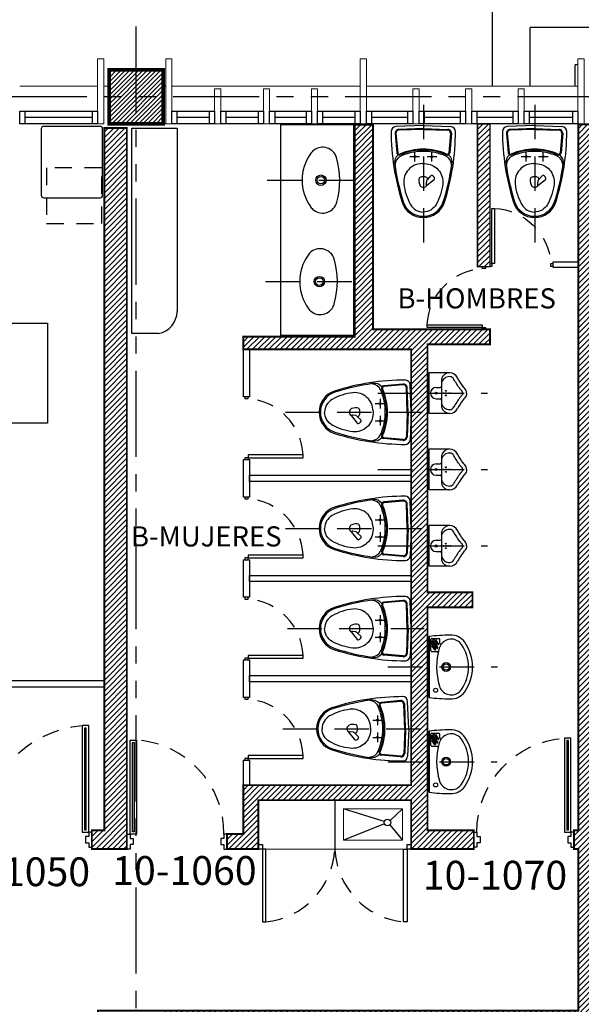
# Model space of a CAD drawing. Extents: x 370 to 3738, y 480 to 880.
# Drawn here: x 3651 to 3655, y 853 to 860 of the extents above; entities that cross this region are included whole.
import ezdxf

# ---------------------------------------------------------------- set-up
doc = ezdxf.new("R2010")
doc.units = 0
doc.header["$LTSCALE"] = 1.1
doc.header["$MEASUREMENT"] = 0
for name, pattern in [('HIDDEN2', [0.1875, 0.125, -0.0625]), ('PALM-ARQUITECTÓNICOS$0$HIDDEN', [0.375, 0.25, -0.125]), ('PHANTOM', [2.5, 1.25, -0.25, 0.25, -0.25, 0.25, -0.25]), ('PHANTOM2', [1.25, 0.625, -0.125, 0.125, -0.125, 0.125, -0.125])]:
    doc.linetypes.add(name, pattern=pattern)
doc.layers.get('0').update_dxf_attribs({"color": 1, "linetype": 'CONTINUOUS'})
for name, color, linetype in [('BAÑOS', 8, 'CONTINUOUS'), ('CARP-PUERTAS', 251, 'CONTINUOUS'), ('CARP-VENTANAS', 8, 'CONTINUOUS'), ('COL', 6, 'CONTINUOUS'), ('DIVISIÓN-2', 22, 'CONTINUOUS'), ('EJES', 253, 'PHANTOM'), ('ESC', 7, 'CONTINUOUS'), ('MUEBLES', 8, 'CONTINUOUS'), ('MUROS', 5, 'CONTINUOUS'), ('MUROS HACHT', 8, 'CONTINUOUS'), ('MUROS-DIV-BAÑOS', 251, 'CONTINUOUS'), ('sillas', 8, 'CONTINUOUS'), ('TEXTOS', 7, 'CONTINUOUS'), ('WINDOW', 8, 'CONTINUOUS')]:
    doc.layers.add(name, color=color, linetype=linetype)
doc.layers.add('MURO2', color=7, linetype='CONTINUOUS', lineweight=18)
doc.styles.add('ARIAL', font='arial.ttf')
pattern_1 = [(45, (354.44243, -281.416124), (-0.0220970869, 0.0220970869), [])]

# ---------------------------------------------------------------- blocks, each defined once
blk = doc.blocks.new('OR-886-P')
for p, q in [((-0.1625, -0.1656), (-0.1625, 0)), ((0.1625, 0), (-0.1625, 0)), ((0.1625, -0.1656), (0.1625, 0)), ((-0.045, -0.057), (-0.045, -0.09)), ((0.045, -0.057), (0.045, -0.09)), ((0.1106, -0.1), (-0.1106, -0.1))]:
    blk.add_line(p, q)
for points in [[(0, -0.3001, -0.215004), (-0.0379, -0.2855, 0.045347), (-0.0536, -0.2719, 0.02567), (-0.1223, -0.2271)], [(0, -0.2694, -0.214074), (-0.0157, -0.2638, 0.044728), (-0.0355, -0.2467, 0.028691), (-0.1098, -0.1987)], [(0, -0.2694, 0.214074), (0.0157, -0.2638, -0.044728), (0.0355, -0.2467, -0.028691), (0.1098, -0.1987)], [(0, -0.3001, 0.215004), (0.0379, -0.2855, -0.045347), (0.0536, -0.2719, -0.02567), (0.1223, -0.2271)]]:
    blk.add_lwpolyline(points, format="xyb")
for centre, radius in [((0, -0.057), 0.0085), ((-0.018, -0.135), 0.0035), ((0, -0.117), 0.0035), ((0, -0.135), 0.0035), ((0, -0.153), 0.0035), ((0.018, -0.135), 0.0035), ((0, -0.171), 0.0035)]:
    blk.add_circle(centre, radius)
for centre, radius, start, end in [((0, -0.057), 0.045, 0, 180), ((-0.0952, -0.1655), 0.0673, 103.22216, 179.96795), ((-0.0683, -0.1624), 0.0633, 100.57055, 182.83676), ((-0.055, -0.09), 0.01, 270, 0), ((0.055, -0.09), 0.01, 180, 270), ((0.0683, -0.1624), 0.0633, 357.16324, 79.42945), ((0.0952, -0.1655), 0.0673, 0.03205, 76.77784), ((-0.0952, -0.1655), 0.0673, 179.96795, 246.24179), ((-0.0952, -0.1655), 0.0363, 180, 246.24179), ((0.0952, -0.1655), 0.0363, 293.75821, 0), ((0.0952, -0.1655), 0.0673, 293.75821, 0.03205)]:
    blk.add_arc(centre, radius, start, end)
blk = doc.blocks.new('S-PRE-P')
for p, q in [((0, 0), (-0.2193, -0.0084)), ((0, 0), (0.2193, -0.0084)), ((-0.2249, -0.064), (-0.211, -0.2184)), ((-0.2184, -0.0634), (-0.2045, -0.2178)), ((0.0009, -0.0244), (-0.1968, -0.032)), ((0.0012, -0.031), (-0.1966, -0.0386)), ((-0.0012, -0.031), (0.1966, -0.0386)), ((-0.0009, -0.0244), (0.1968, -0.032)), ((0.2184, -0.0634), (0.2045, -0.2178)), ((0.2249, -0.064), (0.211, -0.2184)), ((-0.0685, -0.2872), (-0.0685, -0.2102)), ((0.0685, -0.2872), (0.0685, -0.2102)), ((-0.107, -0.2487), (-0.03, -0.2487)), ((-0.0098, -0.3045), (0.0098, -0.3045)), ((0.03, -0.2487), (0.107, -0.2487)), ((0.0266, -0.4426), (0.0232, -0.4671)), ((0.0236, -0.4715), (0.0262, -0.4792)), ((0.0262, -0.4792), (0.0862, -0.4318)), ((0.0349, -0.4304), (0.0288, -0.4376)), ((0.0349, -0.4304), (0.0614, -0.4025))]:
    blk.add_line(p, q)
for points in [[(-0.0098, -0.3045, 0.444133), (-0.1558, -0.466, 0.099431), (-0.1024, -0.631, 0.271202), (0, -0.691)], [(0.0098, -0.3045, -0.444133), (0.1558, -0.466, -0.099431), (0.1024, -0.631, -0.271202), (0, -0.691)]]:
    blk.add_lwpolyline(points, format="xyb")
for centre in [(-0.0685, -0.2487), (0.0685, -0.2487)]:
    blk.add_circle(centre, 0.00734)
for centre, radius, start, end in [((-0.2178, -0.0475), 0.0391, 92.18998, 182.00493), ((1.6053, -0.0459), 1.8621, 180.00893, 197.68474), ((-0.1957, -0.0613), 0.0294, 92.18998, 185.14545), ((-0.1957, -0.0613), 0.0228, 92.18998, 185.14545), ((-1.6053, -0.0459), 1.8621, 342.31141, 359.99107), ((0.1957, -0.0613), 0.0228, 354.85455, 87.81002), ((0.1957, -0.0613), 0.0294, 354.85455, 87.81002), ((0.2178, -0.0475), 0.0391, 357.99507, 87.81002), ((-0.153, -0.2933), 0.0769, 129.04128, 191.69434), ((-0.1915, -0.2166), 0.0196, 185.14545, 293.88695), ((-0.1915, -0.2166), 0.013, 185.14545, 293.88695), ((0, -0.6491), 0.46, 90, 113.88695), ((0, -0.6491), 0.4534, 90, 113.88695), ((0, -0.6491), 0.4427, 90, 113.88695), ((0, -0.6491), 0.46, 66.11305, 90), ((0, -0.6491), 0.4534, 66.11305, 90), ((0, -0.6491), 0.4427, 66.11305, 90), ((0.1915, -0.2166), 0.0196, 246.11305, 354.85455), ((0.1915, -0.2166), 0.013, 246.11305, 354.85455), ((0.153, -0.2933), 0.0769, 348.30566, 50.95872), ((1.6053, -0.0459), 1.8524, 188.16095, 197.68859), ((-0.151, -0.3125), 0.0738, 112.51342, 178.19064), ((-1.6053, -0.0459), 1.8524, 342.31141, 351.83905), ((0.151, -0.3125), 0.0738, 1.80936, 67.48658), ((0.0382, -0.4426), 0.0741, 163.07491, 205.67082), ((-0.0233, -0.4239), 0.00987, 113.34905, 163.07491), ((0, -0.4779), 0.0687, 90, 113.34905), ((0, -0.4779), 0.0687, 66.65095, 90), ((0.033, -0.4684), 0.00987, 172.22959, 206.16222), ((0.0363, -0.444), 0.00987, 139.62231, 172.22959), ((0.0233, -0.4239), 0.00987, 16.92509, 66.65095), ((-0.0382, -0.4426), 0.0741, 9.49554, 16.92509), ((0.0685, -0.4093), 0.00987, 71.12668, 136.57666), ((0.063, -0.4255), 0.027, 4.54718, 71.12668), ((0.0801, -0.4241), 0.00987, 308.30474, 4.54718), ((0, -0.4621), 0.0313, 203.82586, 315.48039), ((0.0153, -0.4771), 0.00987, 315.48039, 26.16222), ((0, -0.5577), 0.1773, 197.68474, 269.99373), ((0, -0.5577), 0.1675, 197.7252, 270), ((0, -0.5577), 0.1675, 270, 342.2748), ((0, -0.5577), 0.1773, 270.00627, 342.31526)]:
    blk.add_arc(centre, radius, start, end)
blk = doc.blocks.new('L-ACU-P')
for p, q in [((-0.2175, 0), (0.2175, 0)), ((0.2175, 0), (-0.2175, 0)), ((0.1103, -0.0194), (0.1103, -0.0573)), ((0.1173, -0.0123), (0.1957, -0.0123)), ((0.124, -0.0392), (0.1495, -0.0216)), ((0.129, -0.0464), (0.1687, -0.0192)), ((0.135, -0.0551), (0.1837, -0.0216)), ((0.14, -0.0624), (0.1915, -0.0269)), ((0.1606, -0.0607), (0.1908, -0.04)), ((0.1656, -0.068), (0.1915, -0.0501)), ((0.1736, -0.0176), (0.1825, -0.0176)), ((0.195, -0.0287), (0.195, -0.032)), ((0.2027, -0.0194), (0.2027, -0.0687)), ((0.1695, -0.0757), (0.1957, -0.0757))]:
    blk.add_line(p, q)
for centre, radius in [((-0.1656, -0.0461), 0.0145), ((0, -0.1215), 0.0317), ((0, -0.1215), 0.0317), ((0, -0.1215), 0.0229), ((0, -0.1215), 0.0229)]:
    blk.add_circle(centre, radius)
for centre, radius, start, end in [((1.0301, -0.1559), 1.2573, 172.87816, 179.71741), ((0, -0.5442), 0.4904, 74.1601, 106.24754), ((0.1032, -0.0573), 0.00704, 257.94349, 0), ((0.1173, -0.0194), 0.00704, 90, 180), ((0.1265, -0.0428), 0.0044, 124.50852, 304.50852), ((0.1375, -0.0588), 0.0044, 124.50852, 304.50852), ((0.1483, -0.0198), 0.0022, 304.50852, 90), ((0.1631, -0.0643), 0.0044, 124.50852, 304.50852), ((0.1736, -0.0264), 0.0088, 90, 124.50852), ((0.1825, -0.0198), 0.0022, 304.50852, 90), ((0.1853, -0.032), 0.00968, 304.50852, 0), ((0.1928, -0.0287), 0.0022, 360, 124.50852), ((0.1928, -0.0519), 0.0022, 0, 124.50852), ((0.1957, -0.0194), 0.00704, 0, 90), ((0.1957, -0.0687), 0.00704, 270, 0), ((-1.0301, -0.1559), 1.2573, 0.28259, 7.12184), ((-0.11, -0.1581), 0.0889, 107.8518, 216.16828), ((0.1112, -0.1575), 0.088, 323.07424, 75.08897), ((0.1695, -0.0826), 0.00689, 90, 232.11919), ((-0.1103, -0.1576), 0.1171, 176.13796, 235.83079), ((-0.1103, -0.1576), 0.0889, 216.5726, 235.83079), ((0.1103, -0.1576), 0.0889, 304.16921, 323.4274), ((0.1103, -0.1576), 0.1171, 304.16921, 3.86204), ((0, -0.0027), 0.3072, 235.03115, 304.96885), ((0, -0.0027), 0.2791, 235.03115, 304.96885)]:
    blk.add_arc(centre, radius, start, end)
blk = doc.blocks.new('A$C1A1939DF')
at = {"layer": 'MUEBLES', "color": 104}
for p, q in [((0.1496, 0.6168), (0.0436, 0.5108)), ((0.6092, 0.3693), (0.3618, 0.6168)), ((0.291, 0.0511), (0.6092, 0.3693)), ((0.3309, 0.0491), (0.6125, 0.3307)), ((0.0436, 0.2986), (0.291, 0.0511)), ((0.6534, 0.2897), (0.3719, 0.0081))]:
    blk.add_line(p, q, dxfattribs=at)
for centre, radius, start, end in [((0.2557, 0.5108), 0.15, 45, 135), ((0.1496, 0.4047), 0.15, 135, 225), ((0.6329, 0.3102), 0.029, 315, 135), ((0.3514, 0.0286), 0.029, 135, 315)]:
    blk.add_arc(centre, radius, start, end, dxfattribs=at)
blk = doc.blocks.new('A$C0c943e18')
at = {"layer": 'MUROS-DIV-BAÑOS'}
for points in [[(0.5062, 0.9585), (0.4812, 0.9585), (0.4812, 0.9447), (0.5062, 0.9447), (0.5062, 0.9585), (0.5062, 0.9585)], [(0.5062, 0.4724), (0.4812, 0.4724), (0.4812, 0.4585), (0.5062, 0.4585), (0.5062, 0.4724), (0.5062, 0.4724)], [(0.5062, 0.4724), (0.9453, 0.4724), (0.9453, 0.4946), (0.5062, 0.4946)]]:
    blk.add_lwpolyline(points, close=True, dxfattribs=at)
at = {"layer": 'MUROS-DIV-BAÑOS', "color": 8, "linetype": 'HIDDEN2'}
blk.add_arc((0.4729, 0.4729), 0.4729, 2.62647, 85.96817, dxfattribs=at)
blk = doc.blocks.new('A$C0022a7e5')
at = {"layer": 'CARP-PUERTAS'}
blk.add_hatch(color=7, dxfattribs=at).paths.add_polyline_path([(0.7332, 0.7674), (0.0204, 0.7674), (0.0204, 0.7798), (0.7332, 0.7798)])
blk.add_line((0.7519, 0.7474), (0.0017, 0.7474), dxfattribs=at)
at = {"layer": 'CARP-PUERTAS', "color": 7}
for points in [[(0.8719, 1.5225), (0.7519, 1.5225), (0.7519, 1.4976), (0.7875, 1.4976), (0.7875, 1.4727), (0.8363, 1.4727), (0.8363, 1.4976), (0.8719, 1.4976), (0.8719, 1.5225), (0.8719, 1.5225)], [(0.8719, 0.7225), (0.7519, 0.7225), (0.7519, 0.7474), (0.7875, 0.7474), (0.7875, 0.7723), (0.8363, 0.7723), (0.8363, 0.7474), (0.8719, 0.7474), (0.8719, 0.7225), (0.8719, 0.7225)]]:
    blk.add_lwpolyline(points, dxfattribs=at)
at = {"layer": 'CARP-PUERTAS'}
blk.add_lwpolyline([(0.7519, 0.7474), (0.0017, 0.7474), (0.0017, 0.7993), (0.7519, 0.7993)], close=True, dxfattribs=at)
at = {"layer": 'CARP-PUERTAS', "color": 7}
blk.add_lwpolyline([(0.7332, 0.7674), (0.0204, 0.7674), (0.0204, 0.7798), (0.7332, 0.7798)], close=True, dxfattribs=at)
at = {"layer": 'CARP-PUERTAS', "color": 8, "linetype": 'HIDDEN2'}
blk.add_arc((0.7488, 0.7488), 0.7488, 89.7623, 176.12971, dxfattribs=at)
blk = doc.blocks.new('A$C7b4b804d')
at = {"layer": 'CARP-PUERTAS'}
blk.add_blockref('A$C0022a7e5', (0, 0), dxfattribs=at)
blk = doc.blocks.new('A$C33594315')
at = {"layer": 'CARP-PUERTAS'}
blk.add_hatch(color=7, dxfattribs=at).paths.add_polyline_path([(0.8551, 0.8344), (0.8551, 0.0216), (0.8427, 0.0216), (0.8427, 0.8344)])
blk.add_line((0.8751, 0.8531), (0.8751, 0.0029), dxfattribs=at)
at = {"layer": 'CARP-PUERTAS', "color": 7}
for points in [[(0, 0.9731), (0, 0.8531), (0.0249, 0.8531), (0.0249, 0.8886), (0.0498, 0.8886), (0.0498, 0.9375), (0.0249, 0.9375), (0.0249, 0.9731), (0, 0.9731), (0, 0.9731)], [(0.9, 0.9731), (0.9, 0.8531), (0.8751, 0.8531), (0.8751, 0.8886), (0.8502, 0.8886), (0.8502, 0.9375), (0.8751, 0.9375), (0.8751, 0.9731), (0.9, 0.9731), (0.9, 0.9731)]]:
    blk.add_lwpolyline(points, dxfattribs=at)
at = {"layer": 'CARP-PUERTAS'}
blk.add_lwpolyline([(0.8751, 0.8531), (0.8751, 0.0029), (0.8232, 0.0029), (0.8232, 0.8531)], close=True, dxfattribs=at)
at = {"layer": 'CARP-PUERTAS', "color": 7}
blk.add_lwpolyline([(0.8551, 0.8344), (0.8551, 0.0216), (0.8427, 0.0216), (0.8427, 0.8344)], close=True, dxfattribs=at)
at = {"layer": 'CARP-PUERTAS', "color": 8, "linetype": 'HIDDEN2'}
blk.add_arc((0.8938, 0.8691), 0.8691, 181.05377, 265.33628, dxfattribs=at)

msp = doc.modelspace()

# ---------------------------------------------------------------- hatches: boundary and pattern name
at = {"layer": 'MUROS HACHT', "linetype": 'Continuous'}
h = msp.add_hatch(dxfattribs=at)
h.set_pattern_fill('ANSI31', color=256, scale=0.2)
h.set_pattern_definition([(45, (361.941336, -281.416124), (-0.01767766953, 0.01767766953), [])])
h.paths.add_polyline_path([(3652.0408, 860.02), (3651.6119, 860.02), (3651.6119, 859.59), (3652.0408, 859.59)])
h = msp.add_hatch(dxfattribs=at)
h.set_pattern_fill('ANSI31', color=8, scale=0.25)
h.set_pattern_definition(pattern_1)
h.paths.add_polyline_path([(3655.508, 852.38), (3661.6119, 852.38), (3661.6119, 852.5), (3662.0419, 852.5), (3662.0419, 852.38), (3663.828, 852.38), (3663.828, 850.56), (3660.328, 850.56), (3660.328, 850.41), (3661.438, 850.41), (3661.438, 850.11), (3663.868, 850.11), (3663.868, 850.42), (3663.978, 850.42), (3663.978, 850.54), (3663.963, 850.54), (3663.963, 853.89), (3663.813, 853.89), (3663.813, 852.53), (3660.658, 852.53), (3660.658, 857.12), (3660.788, 857.12), (3660.788, 857.27), (3660.658, 857.27), (3660.658, 859.56), (3660.508, 859.56), (3660.508, 852.53), (3655.508, 852.53), (3655.508, 859.4279), (3655.503, 859.4279), (3655.503, 859.5479), (3655.508, 859.5859), (3655.358, 859.5859), (3655.358, 853.95), (3655.323, 853.95), (3655.323, 853.8), (3655.358, 853.8), (3655.358, 852.51), (3652.0419, 852.51), (3652.0419, 852.21), (3655.358, 852.21), (3655.358, 850.7009), (3651.673, 850.7009), (3651.673, 851.26), (3651.523, 851.26), (3651.523, 850.6), (3651.433, 850.6), (3651.433, 846.99), (3652.053, 846.99), (3652.053, 848.95, -1.032778), (3655.153, 848.95), (3655.153, 846.93), (3655.343, 846.93), (3655.343, 850.18), (3655.508, 850.18), (3655.508, 850.41), (3656.0393, 850.41), (3656.0393, 850.56), (3655.508, 850.56)])
h = msp.add_hatch(dxfattribs=at)
h.set_pattern_fill('ANSI31', color=8, scale=0.25)
h.set_pattern_definition(pattern_1)
h.paths.add_polyline_path([(3654.153, 855.73), (3654.513, 855.73), (3654.513, 855.85), (3654.153, 855.85), (3654.153, 857.83), (3654.653, 857.83), (3654.653, 857.95), (3653.718, 857.95), (3653.718, 859.5826), (3653.573, 859.5826), (3653.573, 857.89), (3652.683, 857.89), (3652.683, 857.79), (3652.733, 857.79), (3654.023, 857.79), (3654.023, 854.31), (3652.683, 854.31), (3652.683, 853.92), (3652.553, 853.92), (3652.553, 853.8), (3652.803, 853.8), (3652.803, 853.8354), (3652.803, 854.19), (3654.023, 854.19), (3654.023, 853.8), (3654.523, 853.8), (3654.523, 853.95), (3654.153, 853.95)])
h = msp.add_hatch(dxfattribs=at)
h.set_pattern_fill('ANSI31', color=8, scale=0.25)
h.set_pattern_definition(pattern_1)
h.paths.add_polyline_path([(3654.653, 859.59), (3654.553, 859.59), (3654.553, 858.45), (3654.653, 858.45), (3654.653, 858.475)])
h = msp.add_hatch(dxfattribs=at)
h.set_pattern_fill('ANSI31', color=8, scale=0.25)
h.set_pattern_definition(pattern_1)
h.paths.add_polyline_path([(3651.753, 859.5562), (3651.573, 859.5562), (3651.573, 853.95), (3651.473, 853.95), (3651.473, 853.8), (3651.753, 853.8), (3651.753, 853.92)])

# ---------------------------------------------------------------- linework, layer by layer
at = {"layer": 'BAÑOS', "linetype": 'PALM-ARQUITECTÓNICOS$0$HIDDEN'}
for p, q in [((3654.1212, 859.7422), (3654.1212, 858.6342)), ((3655.01, 859.7422), (3655.01, 858.6342)), ((3652.8725, 859.14), (3653.6327, 859.14)), ((3652.8604, 858.3303), (3653.6206, 858.3303)), ((3653.7575, 857.44), (3654.6335, 857.44)), ((3653.0195, 857.2875), (3654.111, 857.2875)), ((3653.7575, 856.83), (3654.6335, 856.83)), ((3653.0195, 856.36), (3654.111, 856.36)), ((3653.7575, 856.22), (3654.6335, 856.22)), ((3653.0353, 855.56), (3654.1268, 855.56)), ((3653.8373, 855.2535), (3654.7133, 855.2535)), ((3652.9995, 854.76), (3654.091, 854.76)), ((3653.8373, 854.4972), (3654.7105, 854.4972))]:
    msp.add_line(p, q, dxfattribs=at)
at = {"layer": 'BAÑOS', "lineweight": -3}
for p, q in [((3653.8084, 854.0207), (3653.483, 854.12)), ((3653.8543, 854.0278), (3653.953, 854.12)), ((3653.8089, 854.0021), (3653.483, 853.87)), ((3653.8528, 853.9947), (3653.953, 853.87))]:
    msp.add_line(p, q, dxfattribs=at)
at = {"layer": 'BAÑOS'}
for points in [[(3652.9833, 859.5852), (3653.5633, 859.5852), (3653.5633, 857.8988), (3652.9833, 857.8988), (3652.9833, 859.5852)], [(3651.7935, 859.5555), (3652.1535, 859.5555), (3652.1535, 858.0927)], [(3652.0051, 857.9155), (3651.7935, 857.9155), (3651.7935, 859.5555)]]:
    msp.add_lwpolyline(points, dxfattribs=at)
at = {"layer": 'BAÑOS', "lineweight": -3}
for centre, radius in [((3653.3024, 859.14), 0.0419), ((3653.3024, 859.14), 0.0419), ((3653.3024, 859.14), 0.0302), ((3653.3024, 859.14), 0.0302), ((3653.2903, 858.3303), 0.0419), ((3653.2903, 858.3303), 0.0419), ((3653.2903, 858.3303), 0.0302), ((3653.2903, 858.3303), 0.0302), ((3653.8332, 854.0122), 0.0263)]:
    msp.add_circle(centre, radius, dxfattribs=at)
for centre, radius, start, end in [((3653.3153, 859.2852), 0.1174, 17.8518, 126.16828), ((3653.5205, 859.14), 0.3685, 145.03115, 214.96885), ((3653.316, 859.2857), 0.1174, 126.5726, 145.83079), ((3652.8054, 859.14), 0.6476, 344.1601, 16.24754), ((3653.316, 858.9932), 0.1163, 233.07424, 345.08897), ((3653.316, 858.9944), 0.1174, 214.16921, 233.4274), ((3653.5012, 858.3303), 0.3685, 145.03115, 214.96885), ((3653.2966, 858.476), 0.1174, 126.5726, 145.83079), ((3653.296, 858.4755), 0.1174, 17.8518, 126.16828), ((3652.786, 858.3303), 0.6476, 344.1601, 16.24754), ((3653.2967, 858.1835), 0.1163, 233.07424, 345.08897), ((3653.2966, 858.1846), 0.1174, 214.16921, 233.4274)]:
    msp.add_arc(centre, radius, start, end, dxfattribs=at)
at = {"layer": 'BAÑOS'}
msp.add_arc((3651.9735, 858.0927), 0.18, 280.103, 360, dxfattribs=at)
at = {"layer": 'CARP-PUERTAS'}
msp.add_line((3653.413, 854.19), (3653.413, 853.8), dxfattribs=at)
msp.add_lwpolyline([(3655.153, 858.4454), (3655.358, 858.4454), (3655.358, 858.4854), (3655.153, 858.4854)], close=True, dxfattribs=at)
at = {"layer": 'CARP-VENTANAS'}
for p, q in [((3650.8971, 859.69), (3651.5179, 859.69)), ((3651.4779, 859.64), (3650.9371, 859.64)), ((3652.113, 859.69), (3652.453, 859.69)), ((3652.413, 859.64), (3652.153, 859.64)), ((3652.503, 859.69), (3652.843, 859.69)), ((3652.803, 859.64), (3652.543, 859.64)), ((3652.893, 859.69), (3653.226, 859.69)), ((3653.186, 859.64), (3652.933, 859.64)), ((3653.276, 859.69), (3653.616, 859.69)), ((3653.576, 859.64), (3653.316, 859.64)), ((3653.666, 859.69), (3654.036, 859.69)), ((3653.996, 859.64), (3653.706, 859.64)), ((3654.086, 859.69), (3654.456, 859.69)), ((3654.416, 859.64), (3654.126, 859.64)), ((3654.506, 859.69), (3654.876, 859.69)), ((3654.836, 859.64), (3654.546, 859.64)), ((3654.926, 859.69), (3655.3549, 859.69)), ((3655.3149, 859.64), (3654.966, 859.64)), ((3651.4779, 859.59), (3650.9371, 859.59)), ((3652.063, 859.59), (3652.043, 859.59)), ((3652.413, 859.59), (3652.153, 859.59)), ((3652.803, 859.59), (3652.543, 859.59)), ((3653.186, 859.59), (3652.933, 859.59)), ((3653.576, 859.59), (3653.316, 859.59)), ((3653.996, 859.59), (3653.706, 859.59)), ((3654.416, 859.59), (3654.126, 859.59)), ((3654.836, 859.59), (3654.546, 859.59)), ((3655.3149, 859.59), (3654.966, 859.59))]:
    msp.add_line(p, q, dxfattribs=at)
for points in [[(3650.9371, 859.59), (3650.8971, 859.59), (3650.8971, 859.69), (3650.9371, 859.69)], [(3651.5179, 859.59), (3651.4779, 859.59), (3651.4779, 859.69), (3651.5179, 859.69)], [(3652.153, 859.59), (3652.113, 859.59), (3652.113, 859.69), (3652.153, 859.69)], [(3652.453, 859.59), (3652.413, 859.59), (3652.413, 859.69), (3652.453, 859.69)], [(3652.543, 859.59), (3652.503, 859.59), (3652.503, 859.69), (3652.543, 859.69)], [(3652.843, 859.59), (3652.803, 859.59), (3652.803, 859.69), (3652.843, 859.69)], [(3652.933, 859.59), (3652.893, 859.59), (3652.893, 859.69), (3652.933, 859.69)], [(3653.226, 859.59), (3653.186, 859.59), (3653.186, 859.69), (3653.226, 859.69)], [(3653.316, 859.59), (3653.276, 859.59), (3653.276, 859.69), (3653.316, 859.69)], [(3653.616, 859.59), (3653.576, 859.59), (3653.576, 859.69), (3653.616, 859.69)], [(3653.706, 859.59), (3653.666, 859.59), (3653.666, 859.69), (3653.706, 859.69)], [(3654.036, 859.59), (3653.996, 859.59), (3653.996, 859.69), (3654.036, 859.69)], [(3654.126, 859.59), (3654.086, 859.59), (3654.086, 859.69), (3654.126, 859.69)], [(3654.456, 859.59), (3654.416, 859.59), (3654.416, 859.69), (3654.456, 859.69)], [(3654.546, 859.59), (3654.506, 859.59), (3654.506, 859.69), (3654.546, 859.69)], [(3654.876, 859.59), (3654.836, 859.59), (3654.836, 859.69), (3654.876, 859.69)], [(3654.966, 859.59), (3654.926, 859.59), (3654.926, 859.69), (3654.966, 859.69)], [(3655.3549, 859.59), (3655.3149, 859.59), (3655.3149, 859.69), (3655.3549, 859.69)]]:
    msp.add_lwpolyline(points, close=True, dxfattribs=at)
at = {"layer": 'COL', "const_width": 0.03}
msp.add_lwpolyline([(3652.0419, 859.59), (3651.6119, 859.59), (3651.6119, 860.02), (3652.0419, 860.02)], close=True, dxfattribs=at)
at = {"layer": 'DIVISIÓN-2', "linetype": 'Continuous'}
for p, q in [((3650.189, 855.146), (3651.573, 855.146)), ((3650.189, 855.096), (3651.573, 855.096))]:
    msp.add_line(p, q, dxfattribs=at)
for points in [[(3652.803, 853.8), (3652.803, 853.8354), (3652.8349, 853.8354), (3652.8349, 853.8), (3652.8172, 853.8), (3652.8172, 853.8)], [(3653.9911, 853.8), (3653.9911, 853.8354), (3654.023, 853.8354), (3654.023, 853.8), (3654.0053, 853.8), (3654.0053, 853.8)], [(3652.8349, 853.8), (3652.8349, 853.2182), (3652.8632, 853.2182), (3652.8632, 853.8)], [(3653.9911, 853.8), (3653.9911, 853.2182), (3653.9628, 853.2182), (3653.9628, 853.8)]]:
    msp.add_lwpolyline(points, close=True, dxfattribs=at)
at = {"layer": 'DIVISIÓN-2', "color": 8, "linetype": 'HIDDEN2'}
for centre, start, end in [((3652.8023, 853.8255), 275.72072, 357.60539), ((3654.0236, 853.8255), 182.39461, 264.27928)]:
    msp.add_arc(centre, 0.6104, start, end, dxfattribs=at)
at = {"layer": 'EJES', "color": 8, "linetype": 'PHANTOM2'}
for p, q in [((3651.8269, 828.0555), (3651.8269, 867.5469)), ((3720.1841, 859.805), (3640.2784, 859.805))]:
    msp.add_line(p, q, dxfattribs=at)
at = {"layer": 'ESC'}
for p, q in [((3654.673, 859.89), (3654.673, 860.66)), ((3657.723, 860.36), (3654.973, 860.36)), ((3654.973, 859.89), (3654.973, 860.36)), ((3655.3549, 860.06), (3655.3318, 860.06)), ((3655.3318, 859.89), (3655.3318, 860.06))]:
    msp.add_line(p, q, dxfattribs=at)
at = {"layer": 'MUEBLES'}
msp.add_lwpolyline([(3651.5391, 859.5693), (3651.0891, 859.5693, 0.414214), (3651.0691, 859.5493), (3651.0691, 859.0193, 0.414214), (3651.0891, 858.9993), (3651.5391, 858.9993, 0.414214), (3651.5591, 859.0193), (3651.5591, 859.5493, 0.414214)], format="xyb", close=True, dxfattribs=at)
at = {"layer": 'MUEBLES', "color": 8, "linetype": 'HIDDEN2'}
msp.add_lwpolyline([(3651.1119, 858.7935), (3651.5519, 858.7935), (3651.5519, 859.2377), (3651.1119, 859.2377)], close=True, dxfattribs=at)
at = {"layer": 'MUEBLES'}
msp.add_lwpolyline([(3649.3183, 857.9989), (3651.1183, 857.9989), (3651.1183, 857.1989), (3649.3183, 857.1989), (3649.3183, 857.9989)], dxfattribs=at)
at = {"layer": 'MURO2'}
for p, q in [((3650.8971, 859.89), (3651.5179, 859.89)), ((3651.613, 859.89), (3651.5679, 859.89)), ((3652.113, 859.89), (3653.616, 859.89)), ((3653.666, 859.89), (3655.3549, 859.89)), ((3654.023, 853.8), (3652.803, 853.8))]:
    msp.add_line(p, q, dxfattribs=at)
for points in [[(3651.5179, 860.11), (3651.5679, 860.11), (3651.5679, 859.59), (3651.5179, 859.59)], [(3652.063, 860.11), (3652.113, 860.11), (3652.113, 859.59), (3652.063, 859.59)], [(3653.616, 860.11), (3653.666, 860.11), (3653.666, 859.59), (3653.616, 859.59)], [(3655.3549, 860.11), (3655.4049, 860.11), (3655.4049, 859.59), (3655.3549, 859.59)], [(3652.453, 859.87), (3652.503, 859.87), (3652.503, 859.59), (3652.453, 859.59)], [(3652.843, 859.87), (3652.893, 859.87), (3652.893, 859.59), (3652.843, 859.59)], [(3653.226, 859.87), (3653.276, 859.87), (3653.276, 859.59), (3653.226, 859.59)], [(3654.036, 859.87), (3654.086, 859.87), (3654.086, 859.59), (3654.036, 859.59)], [(3654.456, 859.87), (3654.506, 859.87), (3654.506, 859.59), (3654.456, 859.59)], [(3654.876, 859.87), (3654.926, 859.87), (3654.926, 859.59), (3654.876, 859.59)], [(3653.953, 853.87), (3653.483, 853.87), (3653.483, 854.12), (3653.953, 854.12)]]:
    msp.add_lwpolyline(points, close=True, dxfattribs=at)
at = {"layer": 'MUROS'}
for points, const_width in [([(3651.753, 853.8), (3651.753, 859.5562), (3651.573, 859.5562), (3651.573, 853.95), (3651.473, 853.95), (3651.473, 853.8)], 0.015), ([(3652.553, 853.92), (3652.683, 853.92), (3652.683, 854.31), (3654.023, 854.31), (3654.023, 857.79), (3652.683, 857.79), (3652.683, 857.89), (3653.573, 857.89), (3653.573, 859.5826), (3653.718, 859.5826), (3653.718, 857.95), (3654.653, 857.95), (3654.653, 857.83), (3654.153, 857.83), (3654.153, 855.85), (3654.513, 855.85), (3654.513, 855.73), (3654.153, 855.73), (3654.153, 853.95), (3654.523, 853.95), (3654.523, 853.8), (3654.023, 853.8), (3654.023, 854.19), (3652.803, 854.19), (3652.803, 853.8), (3652.553, 853.8)], 0.015), ([(3654.553, 858.45), (3654.653, 858.45), (3654.653, 859.59), (3654.553, 859.59)], 0.012)]:
    msp.add_lwpolyline(points, close=True, dxfattribs=dict(at, const_width=const_width))
at = {"layer": 'MUROS', "const_width": 0.015}
msp.add_lwpolyline([(3651.6119, 852.07), (3651.523, 852.07), (3651.523, 852.51), (3655.358, 852.51), (3655.358, 853.8), (3655.323, 853.8), (3655.323, 853.95), (3655.358, 853.95), (3655.358, 859.5859), (3655.508, 859.5859)], dxfattribs=at)
at = {"layer": 'MUROS-DIV-BAÑOS'}
for points in [[(3652.733, 857.79), (3652.733, 857.41), (3652.683, 857.41), (3652.683, 857.79), (3652.733, 857.79)], [(3652.733, 856.91), (3652.733, 856.61), (3652.683, 856.61), (3652.683, 856.91), (3652.733, 856.91)], [(3654.023, 856.735), (3652.733, 856.735), (3652.733, 856.785), (3654.023, 856.785), (3654.023, 856.735)], [(3652.733, 856.11), (3652.733, 855.81), (3652.683, 855.81), (3652.683, 856.11), (3652.733, 856.11)], [(3654.023, 855.935), (3652.733, 855.935), (3652.733, 855.985), (3654.023, 855.985), (3654.023, 855.935)], [(3652.733, 855.31), (3652.733, 855.01), (3652.683, 855.01), (3652.683, 855.31), (3652.733, 855.31)], [(3654.023, 855.135), (3652.733, 855.135), (3652.733, 855.185), (3654.023, 855.185), (3654.023, 855.135)], [(3652.733, 854.51), (3652.733, 854.31), (3652.683, 854.31), (3652.683, 854.51), (3652.733, 854.51)]]:
    msp.add_lwpolyline(points, dxfattribs=at)
at = {"layer": 'WINDOW'}
msp.add_line((3652.063, 859.89), (3652.043, 859.89), dxfattribs=at)

# ---------------------------------------------------------------- block references
at = {"layer": 'BAÑOS', "lineweight": -3}
for p in [(3654.1198, 859.5766), (3655.0086, 859.5766)]:
    msp.add_blockref('S-PRE-P', p, dxfattribs=at)
for name, p, rotation in [('OR-886-P', (3654.1652, 857.44), 89.998184246336), ('S-PRE-P', (3654.023, 857.2875), 270), ('OR-886-P', (3654.1652, 856.83), 89.998184246336), ('S-PRE-P', (3654.023, 856.36), 270), ('OR-886-P', (3654.1652, 856.22), 89.998184246336), ('S-PRE-P', (3654.023, 855.56), 270), ('S-PRE-P', (3654.003, 854.76), 270)]:
    msp.add_blockref(name, p, dxfattribs=dict(at, rotation=rotation))
at = {"layer": 'BAÑOS', "lineweight": -3, "xscale": 1.119318485272458, "yscale": 1.119318485272458, "zscale": 1.119318485272458, "rotation": 89.99999999999999}
for p in [(3654.1661, 855.2535), (3654.1661, 854.4972)]:
    msp.add_blockref('L-ACU-P', p, dxfattribs=at)
at = {"layer": 'CARP-PUERTAS', "xscale": -1}
for name, p, rotation in [('A$C33594315', (3650.573, 854.7881), 180), ('A$C7b4b804d', (3656.0455, 854.687), 90)]:
    msp.add_blockref(name, p, dxfattribs=dict(at, rotation=rotation))
at = {"layer": 'CARP-PUERTAS', "rotation": 270}
msp.add_blockref('A$C7b4b804d', (3651.0305, 854.672), dxfattribs=at)
at = {"layer": 'MUROS-DIV-BAÑOS', "xscale": -1, "rotation": 270}
msp.add_blockref('A$C0c943e18', (3654.1945, 857.9689), dxfattribs=at)
at = {"layer": 'MUROS-DIV-BAÑOS', "xscale": -1}
msp.add_blockref('A$C0c943e18', (3655.0967, 857.4915), dxfattribs=at)
at = {"layer": 'MUROS-DIV-BAÑOS'}
for p in [(3652.2143, 856.4515), (3652.2143, 855.6515), (3652.2143, 854.8515), (3652.2143, 854.0515)]:
    msp.add_blockref('A$C0c943e18', p, dxfattribs=at)
at = {"layer": 'sillas', "color": 104, "lineweight": -3, "rotation": 314.232653789287}
msp.add_blockref('A$C1A1939DF', (3650.0375, 856.8547), dxfattribs=at)

# ---------------------------------------------------------------- texts
at = {"layer": 'TEXTOS', "style": 'ARIAL'}
for s, height, p in [('B-HOMBRES', 0.16085, (3653.9138, 858.1161)), ('B-MUJERES', 0.16085, (3651.7855, 856.2156)), ('10-1060', 0.22979, (3651.6361, 853.514, 0.2388)), ('10-1050', 0.22979, (3650.3067, 853.5038, 0.2388)), ('10-1070', 0.22979, (3654.1157, 853.4765, 0.2388))]:
    msp.add_text(s, height=height, dxfattribs=at).set_placement(p)

doc.saveas('drawing.dxf')
